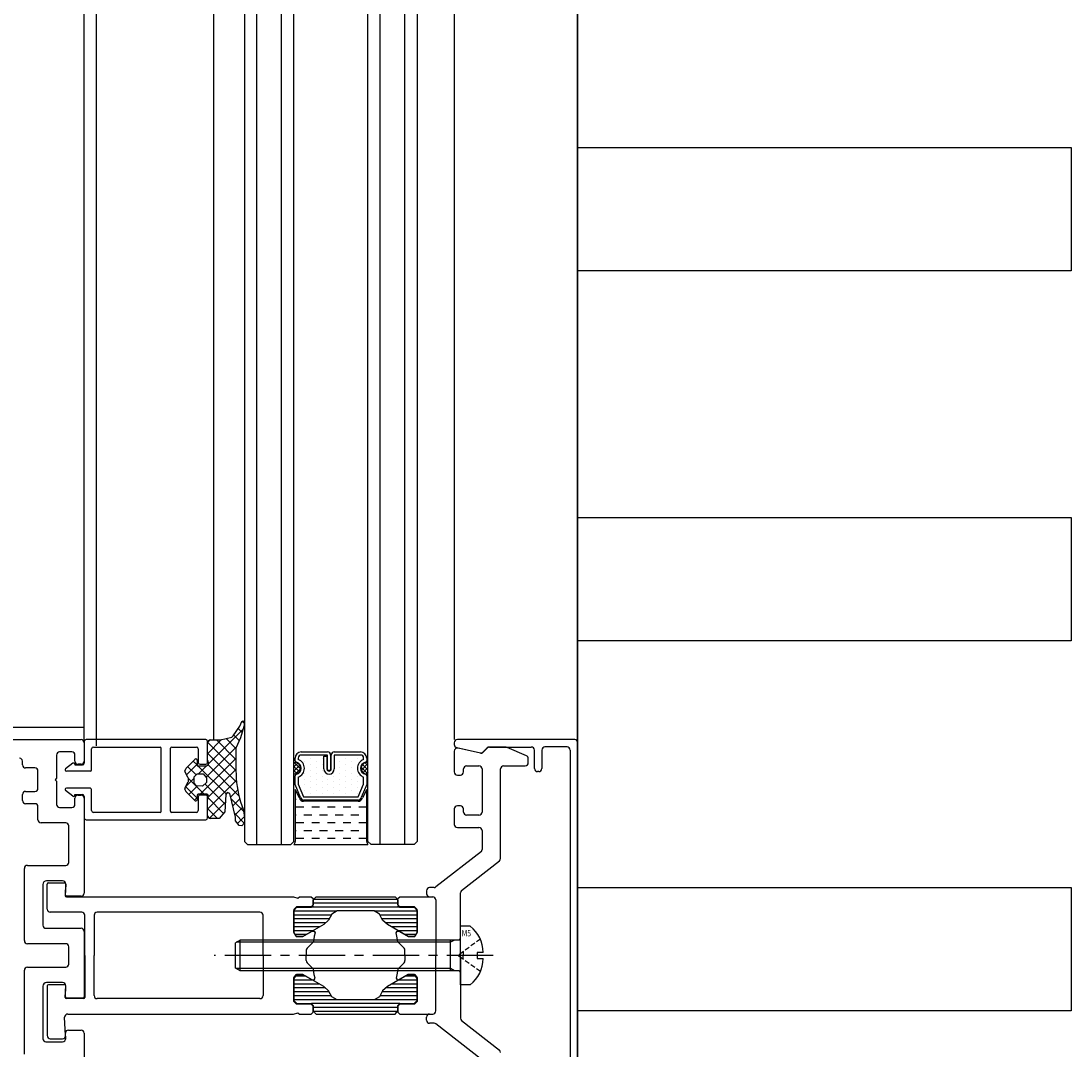
# Model space of a CAD drawing. Units: millimetres. Extents: x 820405 to 858444, y 125466 to 166139.
# Drawn here: x 848516 to 848687, y 145921 to 146088 of the extents above; entities that cross this region are included whole.
import ezdxf
from ezdxf.enums import TextEntityAlignment as Align

# ---------------------------------------------------------------- set-up
doc = ezdxf.new("R2010")
doc.units = ezdxf.units.MM
for name, pattern in [('AUSGEZOGEN', [0]), ('CENTER', [2, 1.25, -0.25, 0.25, -0.25]), ('HIDDEN2', [0.1875, 0.125, -0.0625])]:
    doc.linetypes.add(name, pattern=pattern)
for name, color, linetype in [('0-hatch', 8, 'Continuous'), ('0-玻璃断面', 4, 'Continuous'), ('0-辅件边界', 1, 'Continuous'), ('0-铝合金投影', 112, 'Continuous'), ('0-铝型材断面', 6, 'Continuous'), ('1-完成面', 45, 'Continuous'), ('TC', 8, 'Continuous'), ('TEXT', 7, 'Continuous'), ('五金配件', 11, 'Continuous'), ('填充层', 8, 'Continuous'), ('辅件边界', 1, 'Continuous')]:
    doc.layers.add(name, color=color, linetype=linetype)
doc.styles.add('FS', font='txt')

msp = doc.modelspace()

# ---------------------------------------------------------------- linework, layer by layer
at = {"color": 7, "linetype": 'Continuous'}
for p, q in [((848563.68, 145945.67), (848564.16, 145946.17)), ((848563.68, 145944.77), (848563.68, 145945.67)), ((848577.43, 145945.12), (848563.68, 145945.12)), ((848577.35, 145945.75), (848563.76, 145945.75)), ((848564.16, 145946.17), (848570.56, 145946.17)), ((848570.56, 145946.17), (848576.96, 145946.17)), ((848576.96, 145946.17), (848577.43, 145945.67)), ((848577.43, 145945.67), (848577.43, 145944.77)), ((848560.56, 145943.97), (848561.06, 145944.47)), ((848560.56, 145940.43), (848560.56, 145943.97)), ((848567.53, 145943.85), (848560.56, 145943.85)), ((848561.06, 145944.47), (848563.38, 145944.47)), ((848563.38, 145944.47), (848563.68, 145944.77)), ((848577.72, 145944.48), (848563.4, 145944.48)), ((848567.57, 145943.87), (848566.71, 145943.37)), ((848570.56, 145943.87), (848567.57, 145943.87)), ((848573.55, 145943.87), (848570.56, 145943.87)), ((848574.41, 145943.37), (848573.55, 145943.87)), ((848580.56, 145943.85), (848573.58, 145943.85)), ((848577.43, 145944.77), (848577.73, 145944.47)), ((848577.73, 145944.47), (848580.06, 145944.47)), ((848580.06, 145944.47), (848580.56, 145943.97)), ((848580.56, 145943.97), (848580.56, 145940.43)), ((848566.62, 145943.21), (848560.56, 145943.21)), ((848566.28, 145942.58), (848560.56, 145942.58)), ((848565.67, 145941.94), (848560.56, 145941.94)), ((848566.19, 145942.4), (848565.39, 145941.69)), ((848566.71, 145943.37), (848566.19, 145942.4)), ((848574.93, 145942.4), (848574.41, 145943.37)), ((848580.56, 145943.21), (848574.49, 145943.21)), ((848580.56, 145942.58), (848574.83, 145942.58)), ((848575.73, 145941.69), (848574.93, 145942.4)), ((848580.56, 145941.94), (848575.44, 145941.94)), ((848564.73, 145941.31), (848560.56, 145941.31)), ((848563.64, 145940.67), (848560.56, 145940.67)), ((848561, 145939.73), (848560.56, 145940.43)), ((848562.54, 145940.04), (848560.81, 145940.04)), ((848565.39, 145941.69), (848562.01, 145939.73)), ((848579.1, 145939.73), (848575.73, 145941.69)), ((848580.56, 145941.31), (848576.38, 145941.31)), ((848580.56, 145940.67), (848577.48, 145940.67)), ((848580.31, 145940.04), (848578.57, 145940.04)), ((848580.56, 145940.43), (848580.11, 145939.73)), ((848562.01, 145939.73), (848561, 145939.73)), ((848580.11, 145939.73), (848579.1, 145939.73)), ((848561, 145933.6), (848560.56, 145932.9)), ((848562.54, 145933.29), (848560.81, 145933.29)), ((848562.01, 145933.6), (848561, 145933.6)), ((848565.39, 145931.64), (848562.01, 145933.6)), ((848579.1, 145933.6), (848575.73, 145931.64)), ((848580.31, 145933.29), (848578.57, 145933.29)), ((848580.11, 145933.6), (848579.1, 145933.6)), ((848580.56, 145932.9), (848580.11, 145933.6)), ((848560.56, 145932.9), (848560.56, 145929.36)), ((848563.64, 145932.66), (848560.56, 145932.66)), ((848564.73, 145932.02), (848560.56, 145932.02)), ((848566.19, 145930.93), (848565.39, 145931.64)), ((848575.73, 145931.64), (848574.93, 145930.93)), ((848580.56, 145932.02), (848576.38, 145932.02)), ((848580.56, 145932.66), (848577.48, 145932.66)), ((848580.56, 145929.36), (848580.56, 145932.9)), ((848565.67, 145931.39), (848560.56, 145931.39)), ((848566.28, 145930.75), (848560.56, 145930.75)), ((848566.62, 145930.12), (848560.56, 145930.12)), ((848566.71, 145929.96), (848566.19, 145930.93)), ((848567.57, 145929.46), (848566.71, 145929.96)), ((848574.41, 145929.96), (848573.55, 145929.46)), ((848574.93, 145930.93), (848574.41, 145929.96)), ((848580.56, 145930.12), (848574.49, 145930.12)), ((848580.56, 145930.75), (848574.83, 145930.75)), ((848580.56, 145931.39), (848575.44, 145931.39)), ((848567.53, 145929.48), (848560.56, 145929.48)), ((848560.56, 145929.36), (848561.06, 145928.86)), ((848561.06, 145928.86), (848563.38, 145928.86)), ((848563.38, 145928.86), (848563.68, 145928.56)), ((848577.72, 145928.85), (848563.39, 145928.85)), ((848563.68, 145928.56), (848563.68, 145927.66)), ((848577.43, 145928.21), (848563.68, 145928.21)), ((848570.56, 145929.46), (848567.57, 145929.46)), ((848573.55, 145929.46), (848570.56, 145929.46)), ((848580.56, 145929.48), (848573.58, 145929.48)), ((848577.43, 145928.56), (848577.73, 145928.86)), ((848577.43, 145927.66), (848577.43, 145928.56)), ((848577.73, 145928.86), (848580.06, 145928.86)), ((848580.06, 145928.86), (848580.56, 145929.36)), ((848563.68, 145927.66), (848564.16, 145927.16)), ((848577.35, 145927.58), (848563.76, 145927.58)), ((848564.16, 145927.16), (848570.56, 145927.16)), ((848570.56, 145927.16), (848576.96, 145927.16)), ((848576.96, 145927.16), (848577.43, 145927.66))]:
    msp.add_line(p, q, dxfattribs=at)
at = {"color": 7, "linetype": 'HIDDEN2', "ltscale": 6}
for p, q in [((848590.8, 145939.28), (848587.12, 145936.67)), ((848590.8, 145934.05), (848587.12, 145936.66)), ((848588.01, 145937.28), (848588.01, 145936.67)), ((848588.01, 145936.05), (848588.01, 145936.66))]:
    msp.add_line(p, q, dxfattribs=at)
at = {"color": 7, "linetype": 'CENTER', "ltscale": 6}
msp.add_line((848592.86, 145936.66), (848547.65, 145936.66), dxfattribs=at)
at = {"layer": '0-hatch', "color": 7}
for p, q in [((848554.56, 145954.66), (848554.56, 147043.39)), ((848558.56, 145954.66), (848558.56, 147043.39)), ((848574.56, 145954.66), (848574.56, 147043.39)), ((848578.56, 145954.66), (848578.56, 147043.39))]:
    msp.add_line(p, q, dxfattribs=at)
at = {"layer": '0-hatch', "color": 7, "linetype": 'Continuous'}
for p, q in [((848552.53, 145974.26), (848552.16, 145974.62)), ((848546.69, 145967.72), (848552.32, 145973.35)), ((848551.7, 145971.5), (848550.8, 145972.39)), ((848552.17, 145972.83), (848551.53, 145973.47)), ((848546.56, 145969.38), (848548.84, 145971.66)), ((848546.56, 145971.18), (848546.99, 145971.61)), ((848551.15, 145966.66), (848546.57, 145971.24)), ((848551.16, 145968.45), (848547.99, 145971.61)), ((848551.16, 145970.24), (848549.57, 145971.84)), ((848546.3, 145965.53), (848551.25, 145970.48)), ((848551.27, 145964.75), (848546.56, 145969.45)), ((848543.13, 145965.96), (848544.86, 145967.68)), ((848544.69, 145965.94), (848543.33, 145967.29)), ((848544.86, 145967.56), (848544.23, 145968.19)), ((848549.57, 145962.85), (848545, 145967.42)), ((848545.08, 145966.11), (848546.39, 145967.42)), ((848545.38, 145962.82), (848551.16, 145968.59)), ((848551.65, 145962.57), (848546.64, 145967.58)), ((848546.66, 145962.3), (848551.15, 145966.79)), ((848544.86, 145962.17), (848543.02, 145964.01)), ((848543.07, 145964.09), (848544.36, 145965.39)), ((848546.01, 145962.82), (848543.46, 145965.37)), ((848543.52, 145962.75), (848544.92, 145964.15)), ((848549.43, 145961.2), (848546.14, 145964.49)), ((848546.56, 145960.4), (848551.23, 145965.08)), ((848544.42, 145961.86), (848544.86, 145962.29)), ((848549.14, 145959.69), (848546.63, 145962.2)), ((848550.29, 145962.34), (848551.45, 145963.5)), ((848548.16, 145958.88), (848546.56, 145960.47)), ((848546.87, 145958.92), (848549.44, 145961.49)), ((848552.38, 145960.04), (848550.36, 145962.06)), ((848550.65, 145960.9), (848551.78, 145962.03)), ((848551.01, 145959.46), (848552.21, 145960.67)), ((848552.51, 145958.12), (848550.96, 145959.67)), ((848551.41, 145958.07), (848552.54, 145959.2))]:
    msp.add_line(p, q, dxfattribs=at)
at = {"layer": '0-玻璃断面', "color": 7}
for p, q in [((848552.56, 147043.39), (848552.56, 145955.16)), ((848560.56, 145955.16), (848560.56, 147043.39)), ((848572.56, 145955.16), (848572.56, 147043.39)), ((848580.56, 147043.39), (848580.56, 145955.16)), ((848552.56, 145955.16), (848553.06, 145954.66)), ((848553.06, 145954.66), (848560.06, 145954.66)), ((848560.06, 145954.66), (848560.56, 145955.16)), ((848573.06, 145954.66), (848572.56, 145955.16)), ((848580.06, 145954.66), (848573.06, 145954.66)), ((848580.56, 145955.16), (848580.06, 145954.66))]:
    msp.add_line(p, q, dxfattribs=at)
at = {"layer": '0-辅件边界', "color": 7, "linetype": 'AUSGEZOGEN'}
for p, q in [((848551.79, 145973.85), (848552.14, 145974.61)), ((848552.14, 145974.61), (848552.31, 145974.68)), ((848552.31, 145974.68), (848552.52, 145974.57)), ((848552.56, 145974.46), (848552.45, 145973.77)), ((848552.52, 145974.57), (848552.56, 145974.46)), ((848550.71, 145972.25), (848551.79, 145973.85)), ((848552.45, 145973.77), (848551.91, 145971.96)), ((848546.56, 145968.32), (848546.56, 145971.11)), ((848547.06, 145971.61), (848548.65, 145971.61)), ((848548.65, 145971.61), (848550.51, 145972.06)), ((848550.51, 145972.06), (848550.71, 145972.25)), ((848551.91, 145971.96), (848551.16, 145970.27)), ((848551.16, 145970.27), (848551.16, 145967.28)), ((848543.12, 145967.08), (848544.5, 145968.46)), ((848544.64, 145968.52), (848544.66, 145968.52)), ((848544.86, 145968.32), (848544.86, 145967.42)), ((848544.86, 145967.42), (848546.37, 145967.42)), ((848546.54, 145967.47), (848546.44, 145967.43)), ((848546.56, 145968.32), (848546.71, 145967.76)), ((848546.61, 145967.5), (848546.56, 145967.48)), ((848546.71, 145967.76), (848546.61, 145967.5)), ((848551.16, 145967.28), (848551.15, 145966.64)), ((848542.89, 145966.53), (848543.07, 145967.01)), ((848543.43, 145965.44), (848542.91, 145966.36)), ((848544.36, 145965.62), (848544.86, 145966.11)), ((848544.36, 145964.62), (848544.36, 145965.62)), ((848544.86, 145966.11), (848545.86, 145966.11)), ((848545.86, 145966.11), (848546.36, 145965.46)), ((848551.15, 145966.64), (848551.17, 145966)), ((848551.17, 145966), (848551.21, 145965.36)), ((848542.9, 145963.78), (848543.44, 145964.8)), ((848543.46, 145964.89), (848543.46, 145965.34)), ((848544.77, 145964.16), (848544.36, 145964.62)), ((848545.74, 145964.11), (848544.77, 145964.16)), ((848546.36, 145964.7), (848545.74, 145964.11)), ((848546.36, 145965.46), (848546.36, 145964.7)), ((848551.21, 145965.36), (848551.27, 145964.72)), ((848551.27, 145964.72), (848551.36, 145964.08)), ((848551.36, 145964.08), (848551.46, 145963.45)), ((848543.02, 145963.28), (848542.89, 145963.61)), ((848544.5, 145961.78), (848543.07, 145963.21)), ((848544.86, 145962.62), (848544.86, 145961.92)), ((848546.37, 145962.82), (848545.06, 145962.82)), ((848546.54, 145962.77), (848546.44, 145962.81)), ((848546.61, 145962.74), (848546.56, 145962.76)), ((848546.56, 145961.92), (848546.71, 145962.48)), ((848546.71, 145962.48), (848546.61, 145962.74)), ((848549.51, 145962.78), (848549.36, 145959.94)), ((848549.74, 145963.06), (848549.51, 145962.78)), ((848550.15, 145962.91), (848549.74, 145963.06)), ((848551.1, 145959.1), (848550.15, 145962.91)), ((848551.46, 145963.45), (848551.59, 145962.82)), ((848551.59, 145962.82), (848551.74, 145962.19)), ((848551.74, 145962.19), (848551.91, 145961.57)), ((848544.66, 145961.72), (848544.64, 145961.72)), ((848546.56, 145959.38), (848546.56, 145961.92)), ((848551.91, 145961.57), (848552.11, 145960.96)), ((848552.11, 145960.96), (848552.32, 145960.36)), ((848548.44, 145958.88), (848547.06, 145958.88)), ((848549.36, 145959.94), (848548.44, 145958.88)), ((848551.1, 145958.48), (848551.1, 145959.1)), ((848552.32, 145960.36), (848552.56, 145959.13)), ((848552.56, 145959.13), (848552.56, 145958.18)), ((848551.69, 145957.71), (848551.1, 145958.48)), ((848552.14, 145957.69), (848551.69, 145957.71)), ((848552.56, 145958.18), (848552.14, 145957.69))]:
    msp.add_line(p, q, dxfattribs=at)
at = {"layer": '0-辅件边界', "color": 7}
msp.add_line((848526.56, 145971.16), (848526.56, 145973.66), dxfattribs=at)
at = {"layer": '0-辅件边界', "color": 7, "linetype": 'AUSGEZOGEN'}
for centre, radius, start, end in [((848547.06, 145971.11), 0.5, 90, 180), ((848544.64, 145968.32), 0.2, 90, 135), ((848544.66, 145968.32), 0.2, 360, 90), ((848546.37, 145967.62), 0.2, 270, 291.8014), ((848546.46, 145967.66), 0.2, 291.8014, 299.0615), ((848543.08, 145966.46), 0.2, 159.3411, 209.7449), ((848543.26, 145966.94), 0.2, 135, 159.3411), ((848543.26, 145965.34), 0.2, 0, 29.7449), ((848543.26, 145964.89), 0.2, 332.2415, 0), ((848543.08, 145963.69), 0.2, 152.2415, 201.3706), ((848543.21, 145963.35), 0.2, 201.3706, 225), ((848545.06, 145962.62), 0.2, 90, 180), ((848546.37, 145962.62), 0.2, 68.1986, 90), ((848546.46, 145962.58), 0.2, 60.9385, 68.1986), ((848544.64, 145961.92), 0.2, 225, 270), ((848544.66, 145961.92), 0.2, 270, 0), ((848547.06, 145959.38), 0.5, 180, 270)]:
    msp.add_arc(centre, radius, start, end, dxfattribs=at)
at = {"layer": '0-铝合金投影', "color": 7}
for p, q in [((848526.56, 145973.66), (848526.56, 147043.39)), ((848456.56, 145973.66), (848526.56, 145973.66)), ((848520.56, 145944.17), (848520.56, 145948.22)), ((848520.76, 145948.42), (848523.36, 145948.42)), ((848523.56, 145948.22), (848523.46, 145946.37)), ((848523.66, 145946.17), (848560.48, 145946.17)), ((848560.48, 145946.17), (848561.21, 145945.97)), ((848561.21, 145945.97), (848561.48, 145946.17)), ((848561.48, 145946.17), (848563.38, 145946.17)), ((848563.38, 145946.17), (848563.68, 145945.87)), ((848563.68, 145945.87), (848563.68, 145944.87)), ((848577.43, 145945.87), (848577.73, 145946.17)), ((848577.43, 145944.87), (848577.43, 145945.87)), ((848577.73, 145946.17), (848583.06, 145946.17)), ((848583.56, 145945.67), (848583.56, 145936.66)), ((848526.16, 145943.67), (848521.06, 145943.67)), ((848555.06, 145943.67), (848528.66, 145943.67)), ((848560.98, 145944.57), (848560.56, 145944.14)), ((848560.56, 145944.14), (848560.56, 145940.31)), ((848563.38, 145944.57), (848560.98, 145944.57)), ((848563.68, 145944.87), (848563.38, 145944.57)), ((848577.73, 145944.57), (848577.43, 145944.87)), ((848580.13, 145944.57), (848577.73, 145944.57)), ((848580.56, 145944.14), (848580.13, 145944.57)), ((848580.56, 145940.31), (848580.56, 145944.14)), ((848526.66, 145936.66), (848526.66, 145943.17)), ((848528.16, 145943.17), (848528.16, 145936.66)), ((848555.56, 145936.66), (848555.56, 145943.17)), ((848560.56, 145940.31), (848560.93, 145939.73)), ((848562.01, 145939.73), (848563.53, 145940.61)), ((848563.53, 145940.61), (848563.83, 145940.61)), ((848563.83, 145940.61), (848563.98, 145940.35)), ((848563.98, 145940.35), (848563.84, 145939.81)), ((848577.13, 145940.35), (848577.28, 145940.61)), ((848577.27, 145939.81), (848577.13, 145940.35)), ((848577.28, 145940.61), (848577.58, 145940.61)), ((848577.58, 145940.61), (848579.1, 145939.73)), ((848580.18, 145939.73), (848580.56, 145940.31)), ((848560.93, 145939.73), (848562.01, 145939.73)), ((848563.71, 145938.87), (848562.7, 145937.87)), ((848563.84, 145939.81), (848563.71, 145938.87)), ((848577.41, 145938.87), (848577.27, 145939.81)), ((848578.41, 145937.87), (848577.41, 145938.87)), ((848579.1, 145939.73), (848580.18, 145939.73)), ((848526.66, 145936.66), (848526.66, 145929.86)), ((848528.16, 145930.16), (848528.16, 145936.66)), ((848555.56, 145936.66), (848555.56, 145930.16)), ((848562.56, 145937.51), (848562.56, 145936.66)), ((848562.56, 145935.82), (848562.56, 145936.66)), ((848578.56, 145937.35), (848578.56, 145937.51)), ((848578.56, 145936.66), (848578.56, 145937.35)), ((848578.56, 145936.66), (848578.56, 145935.98)), ((848583.56, 145927.66), (848583.56, 145936.66)), ((848563.71, 145934.46), (848562.7, 145935.46)), ((848578.41, 145935.46), (848577.41, 145934.46)), ((848578.56, 145935.98), (848578.56, 145935.82)), ((848560.56, 145933.02), (848560.93, 145933.6)), ((848560.93, 145933.6), (848562.01, 145933.6)), ((848562.01, 145933.6), (848563.53, 145932.72)), ((848563.84, 145933.52), (848563.71, 145934.46)), ((848563.98, 145932.98), (848563.84, 145933.52)), ((848577.27, 145933.52), (848577.13, 145932.98)), ((848577.41, 145934.46), (848577.27, 145933.52)), ((848577.58, 145932.72), (848579.1, 145933.6)), ((848579.1, 145933.6), (848580.18, 145933.6)), ((848580.18, 145933.6), (848580.56, 145933.02)), ((848520.56, 145931.71), (848520.56, 145923.66)), ((848523.36, 145931.91), (848520.76, 145931.91)), ((848523.46, 145929.86), (848523.56, 145931.71)), ((848560.56, 145929.19), (848560.56, 145933.02)), ((848563.53, 145932.72), (848563.83, 145932.72)), ((848563.83, 145932.72), (848563.98, 145932.98)), ((848577.13, 145932.98), (848577.28, 145932.72)), ((848577.28, 145932.72), (848577.58, 145932.72)), ((848580.56, 145933.02), (848580.56, 145929.19)), ((848526.46, 145929.66), (848523.66, 145929.66)), ((848555.06, 145929.66), (848528.66, 145929.66)), ((848560.98, 145928.76), (848560.56, 145929.19)), ((848563.38, 145928.76), (848560.98, 145928.76)), ((848563.68, 145928.46), (848563.38, 145928.76)), ((848563.68, 145927.46), (848563.68, 145928.46)), ((848577.73, 145928.76), (848577.43, 145928.46)), ((848577.43, 145928.46), (848577.43, 145927.46)), ((848580.13, 145928.76), (848577.73, 145928.76)), ((848580.56, 145929.19), (848580.13, 145928.76)), ((848523.54, 145923.69), (848523.38, 145926.64)), ((848523.88, 145927.16), (848560.48, 145927.16)), ((848560.48, 145927.16), (848561.21, 145927.36)), ((848561.21, 145927.36), (848561.48, 145927.16)), ((848561.48, 145927.16), (848563.38, 145927.16)), ((848563.38, 145927.16), (848563.68, 145927.46)), ((848577.43, 145927.46), (848577.73, 145927.16)), ((848577.73, 145927.16), (848583.06, 145927.16)), ((848521.06, 145923.16), (848523.04, 145923.16))]:
    msp.add_line(p, q, dxfattribs=at)
at = {"layer": '0-铝合金投影', "color": 7, "ltscale": 0.5}
for p, q in [((848528.56, 145970.66), (848528.56, 147043.39)), ((848547.56, 145971.66), (848547.56, 147043.39)), ((848586.56, 147043.39), (848586.56, 145971.66)), ((848606.56, 147043.39), (848606.56, 144862.14)), ((848606.56, 145971.66), (848606.56, 147043.39))]:
    msp.add_line(p, q, dxfattribs=at)
at = {"layer": '0-铝合金投影', "color": 7}
for centre, radius, start, end in [((848520.76, 145948.22), 0.2, 90, 180), ((848523.36, 145948.22), 0.2, 360, 90), ((848523.66, 145946.37), 0.2, 180, 270), ((848583.06, 145945.67), 0.5, 0, 90), ((848521.06, 145944.17), 0.5, 180, 270), ((848526.16, 145943.17), 0.5, 0, 90), ((848528.66, 145943.17), 0.5, 90, 180), ((848555.06, 145943.17), 0.5, 0, 90), ((848563.06, 145937.51), 0.5, 135.0222, 180), ((848578.06, 145937.51), 0.5, 360, 44.9778), ((848563.06, 145935.82), 0.5, 180, 224.9778), ((848578.06, 145935.82), 0.5, 315.0222, 0), ((848520.76, 145931.71), 0.2, 90, 180), ((848523.36, 145931.71), 0.2, 0, 90), ((848523.66, 145929.86), 0.2, 180, 270), ((848526.46, 145929.86), 0.2, 270, 360), ((848528.66, 145930.16), 0.5, 180, 270), ((848555.06, 145930.16), 0.5, 270, 0), ((848523.88, 145926.66), 0.5, 90, 183.0939), ((848583.06, 145927.66), 0.5, 270, 0), ((848521.06, 145923.66), 0.5, 180.0001, 270), ((848523.04, 145923.66), 0.5, 270, 3.0939)]:
    msp.add_arc(centre, radius, start, end, dxfattribs=at)
at = {"layer": '0-铝型材断面', "color": 7}
for p, q in [((848367.06, 145971.66), (848526.06, 145971.66)), ((848526.56, 145971.36), (848526.56, 145967.86)), ((848526.56, 145971.16), (848526.56, 145968.16)), ((848546.26, 145971.66), (848526.86, 145971.66)), ((848546.56, 145967.96), (848546.56, 145971.36)), ((848586.56, 145971.16), (848586.56, 145970.87)), ((848606.09, 145971.66), (848587.06, 145971.66)), ((848606.56, 145936.66), (848606.56, 145971.16)), ((848522.06, 145969.16), (848522.06, 145965.41)), ((848524.56, 145969.66), (848522.56, 145969.66)), ((848525.06, 145968.16), (848525.06, 145969.16)), ((848527.76, 145966.76), (848527.76, 145970.16)), ((848528.06, 145970.46), (848538.86, 145970.46)), ((848539.06, 145960.06), (848539.06, 145970.26)), ((848540.56, 145960.06), (848540.56, 145970.26)), ((848540.76, 145970.46), (848544.76, 145970.46)), ((848545.06, 145970.16), (848545.06, 145967.96)), ((848586.56, 145969.79), (848586.56, 145966.41)), ((848586.95, 145970.38), (848590.79, 145969.52)), ((848590.79, 145969.47), (848587.17, 145970.28)), ((848591.25, 145969.66), (848591.91, 145970.32)), ((848591.91, 145970.27), (848591.25, 145969.61)), ((848592.27, 145970.46), (848599.06, 145970.46)), ((848594.96, 145970.41), (848592.27, 145970.41)), ((848598.26, 145969.04), (848595.15, 145970.37)), ((848599.56, 145966.97), (848599.56, 145969.97)), ((848600.76, 145969.97), (848600.76, 145966.97)), ((848604.86, 145970.47), (848601.26, 145970.47)), ((848605.36, 145969.97), (848605.36, 145936.66)), ((848516.56, 145967.56), (848516.56, 145968.16)), ((848524.74, 145967.82), (848523.54, 145966.92)), ((848525.06, 145967.66), (848525.06, 145967.56)), ((848525.06, 145967.56), (848526.26, 145967.56)), ((848526.06, 145967.66), (848525.56, 145967.66)), ((848545.36, 145967.66), (848546.26, 145967.66)), ((848588.56, 145967.41), (848590.56, 145967.41)), ((848594.56, 145967.41), (848598.06, 145967.41)), ((848598.56, 145967.91), (848598.56, 145968.58)), ((848518.56, 145967.06), (848517.06, 145967.06)), ((848519.06, 145963.76), (848519.06, 145966.56)), ((848527.56, 145966.56), (848523.66, 145966.56)), ((848587.06, 145965.91), (848587.56, 145965.91)), ((848588.06, 145966.41), (848588.06, 145966.91)), ((848591.06, 145966.91), (848591.06, 145959.91)), ((848594.06, 145960.16), (848594.06, 145966.91)), ((848600.26, 145966.47), (848600.06, 145966.47)), ((848522.06, 145965.41), (848521.86, 145965.16)), ((848521.86, 145965.16), (848522.06, 145964.91)), ((848522.06, 145964.91), (848522.06, 145961.16)), ((848516.56, 145961.76), (848516.56, 145962.76)), ((848517.06, 145963.26), (848518.56, 145963.26)), ((848524.74, 145962.5), (848523.54, 145963.4)), ((848527.56, 145963.76), (848523.66, 145963.76)), ((848525.06, 145962.66), (848525.06, 145962.76)), ((848525.06, 145962.76), (848526.26, 145962.76)), ((848525.06, 145961.16), (848525.06, 145962.16)), ((848525.56, 145962.66), (848526.06, 145962.66)), ((848526.56, 145962.46), (848526.56, 145958.96)), ((848526.56, 145962.16), (848526.56, 145946.76)), ((848527.76, 145960.16), (848527.76, 145963.56)), ((848545.06, 145962.36), (848545.06, 145960.16)), ((848546.26, 145962.66), (848545.36, 145962.66)), ((848546.56, 145958.96), (848546.56, 145962.36)), ((848518.56, 145961.26), (848517.06, 145961.26)), ((848519.06, 145958.66), (848519.06, 145960.76)), ((848522.56, 145960.66), (848524.56, 145960.66)), ((848587.56, 145960.91), (848587.06, 145960.91)), ((848538.86, 145959.86), (848528.06, 145959.86)), ((848544.76, 145959.86), (848540.76, 145959.86)), ((848586.56, 145960.41), (848586.56, 145957.91)), ((848588.06, 145959.91), (848588.06, 145960.41)), ((848590.56, 145959.41), (848588.56, 145959.41)), ((848594.06, 145952.39), (848594.06, 145960.16)), ((848523.56, 145958.16), (848519.56, 145958.16)), ((848524.06, 145951.76), (848524.06, 145957.66)), ((848526.86, 145958.66), (848546.26, 145958.66)), ((848587.06, 145957.41), (848590.56, 145957.41)), ((848591.06, 145956.91), (848591.06, 145953.83)), ((848590.96, 145953.53), (848583.59, 145947.77)), ((848587.75, 145947.22), (848593.87, 145952)), ((848516.86, 145939.06), (848516.86, 145950.76)), ((848517.36, 145951.26), (848523.56, 145951.26)), ((848523.06, 145948.76), (848520.46, 145948.76)), ((848519.86, 145948.16), (848519.86, 145941.56)), ((848523.51, 145946.46), (848523.56, 145948.24)), ((848582.06, 145947.16), (848582.06, 145946.66)), ((848583.28, 145947.66), (848582.56, 145947.66)), ((848587.56, 145936.96), (848587.56, 145946.82)), ((848526.06, 145946.26), (848523.71, 145946.26)), ((848582.56, 145946.16), (848583.06, 145946.16)), ((848583.56, 145945.66), (848583.56, 145936.66)), ((848520.36, 145941.06), (848526.06, 145941.06)), ((848526.56, 145940.56), (848526.56, 145929.96)), ((848523.56, 145938.56), (848517.36, 145938.56)), ((848524.06, 145935.27), (848524.06, 145938.06)), ((848583.56, 145927.66), (848583.56, 145936.66)), ((848587.26, 145936.66), (848587.56, 145936.96)), ((848587.26, 145936.66), (848587.56, 145936.36)), ((848605.36, 145936.66), (848605.36, 145903.36)), ((848606.56, 145902.16), (848606.56, 145936.66)), ((848587.56, 145936.36), (848587.56, 145926.51)), ((848516.86, 145920.66), (848516.86, 145934.27)), ((848517.36, 145934.77), (848523.56, 145934.77)), ((848519.86, 145931.66), (848519.86, 145923.16)), ((848523.06, 145932.26), (848520.46, 145932.26)), ((848523.51, 145929.96), (848523.56, 145931.73)), ((848526.36, 145929.76), (848523.71, 145929.76)), ((848582.06, 145926.16), (848582.06, 145926.66)), ((848582.56, 145927.16), (848583.06, 145927.16)), ((848583.28, 145925.66), (848582.56, 145925.66)), ((848590.96, 145919.8), (848583.59, 145925.56)), ((848587.75, 145926.11), (848593.87, 145921.33)), ((848523.56, 145923.22), (848523.51, 145924.06)), ((848524.01, 145924.56), (848526.06, 145924.56)), ((848526.56, 145924.06), (848526.56, 145910.96)), ((848520.36, 145922.66), (848523.06, 145922.66))]:
    msp.add_line(p, q, dxfattribs=at)
for centre, radius, start, end in [((848526.06, 145971.16), 0.5, 0, 90), ((848526.86, 145971.36), 0.3, 90, 180), ((848546.26, 145971.36), 0.3, 0, 90), ((848587.06, 145971.16), 0.5, 90, 180), ((848587.06, 145970.87), 0.5, 180, 257.4712), ((848606.06, 145971.17), 0.5, 0, 90), ((848522.56, 145969.16), 0.5, 90, 180), ((848524.56, 145969.16), 0.5, 0, 90), ((848528.06, 145970.16), 0.3, 90, 180), ((848538.86, 145970.26), 0.2, 0, 90), ((848540.76, 145970.26), 0.2, 90, 180), ((848544.76, 145970.16), 0.3, 0, 90), ((848587.06, 145969.79), 0.5, 77.4712, 180), ((848590.9, 145970.01), 0.5, 257.4712, 315), ((848590.9, 145969.96), 0.5, 257.4712, 315), ((848592.27, 145969.96), 0.5, 90, 135), ((848592.27, 145969.91), 0.5, 90, 135), ((848594.96, 145969.91), 0.5, 66.8014, 90), ((848598.06, 145968.58), 0.5, 360, 66.8014), ((848599.06, 145969.97), 0.5, 0, 90), ((848601.26, 145969.97), 0.5, 90, 180), ((848604.86, 145969.97), 0.5, 0, 90), ((848516.06, 145968.16), 0.5, 0, 90), ((848517.06, 145967.56), 0.5, 180, 270), ((848524.86, 145967.66), 0.2, 0, 126.8699), ((848525.56, 145968.16), 0.5, 180, 270), ((848526.06, 145968.16), 0.5, 270, 0), ((848526.26, 145967.86), 0.3, 270, 360), ((848545.36, 145967.96), 0.3, 180, 270), ((848546.26, 145967.96), 0.3, 270, 360), ((848588.56, 145966.91), 0.5, 90, 180), ((848590.56, 145966.91), 0.5, 0, 90), ((848594.56, 145966.91), 0.5, 90, 180), ((848598.06, 145967.91), 0.5, 270, 0), ((848518.56, 145966.56), 0.5, 0, 90), ((848523.66, 145966.76), 0.2, 126.8699, 270), ((848527.56, 145966.76), 0.2, 270, 0), ((848587.06, 145966.41), 0.5, 180, 270), ((848587.56, 145966.41), 0.5, 270, 0), ((848600.06, 145966.97), 0.5, 180, 270), ((848600.26, 145966.97), 0.5, 270, 0), ((848517.06, 145962.76), 0.5, 90, 180), ((848518.56, 145963.76), 0.5, 270, 0), ((848523.66, 145963.56), 0.2, 90, 233.1301), ((848524.86, 145962.66), 0.2, 233.1301, 0), ((848525.56, 145962.16), 0.5, 90, 180), ((848526.06, 145962.16), 0.5, 0, 90), ((848526.26, 145962.46), 0.3, 0, 90), ((848527.56, 145963.56), 0.2, 0, 90), ((848545.36, 145962.36), 0.3, 90, 180), ((848546.26, 145962.36), 0.3, 360, 90), ((848517.06, 145961.76), 0.5, 180, 270), ((848518.56, 145960.76), 0.5, 0, 90), ((848522.56, 145961.16), 0.5, 180, 270), ((848524.56, 145961.16), 0.5, 270, 0), ((848587.06, 145960.41), 0.5, 90, 180), ((848587.56, 145960.41), 0.5, 0, 90), ((848526.86, 145958.96), 0.3, 180, 270), ((848528.06, 145960.16), 0.3, 180, 270), ((848538.86, 145960.06), 0.2, 270, 0), ((848540.76, 145960.06), 0.2, 180, 270), ((848544.76, 145960.16), 0.3, 270, 0), ((848546.26, 145958.96), 0.3, 270, 0), ((848588.56, 145959.91), 0.5, 180, 270), ((848590.56, 145959.91), 0.5, 270, 0), ((848519.56, 145958.66), 0.5, 180, 270), ((848523.56, 145957.66), 0.5, 0, 90), ((848587.06, 145957.91), 0.5, 180, 270), ((848590.56, 145956.91), 0.5, 0, 90), ((848590.56, 145953.83), 0.5, 323.1301, 0), ((848593.56, 145952.39), 0.5, 308.0115, 0), ((848517.36, 145950.76), 0.5, 90, 180), ((848523.56, 145951.76), 0.5, 270, 0), ((848520.46, 145948.16), 0.6, 90, 180), ((848523.06, 145948.26), 0.5, 357.1313, 90), ((848582.56, 145947.16), 0.5, 90, 180), ((848583.28, 145948.16), 0.5, 270, 308.0115), ((848588.06, 145946.82), 0.5, 128.0115, 180), ((848523.71, 145946.46), 0.2, 180, 270), ((848526.06, 145946.76), 0.5, 270, 0), ((848582.56, 145946.66), 0.5, 180, 270), ((848583.06, 145945.66), 0.5, 0, 90), ((848520.36, 145941.56), 0.5, 180, 270), ((848526.06, 145940.56), 0.5, 0, 90), ((848517.36, 145939.06), 0.5, 180, 270), ((848523.56, 145938.06), 0.5, 0, 90), ((848523.56, 145935.27), 0.5, 270, 0), ((848517.36, 145934.27), 0.5, 90, 180), ((848520.46, 145931.66), 0.6, 90, 180), ((848523.06, 145931.76), 0.5, 356.8177, 90), ((848523.71, 145929.96), 0.2, 180, 270), ((848526.36, 145929.96), 0.2, 270, 0), ((848582.56, 145926.66), 0.5, 90, 180), ((848583.06, 145927.66), 0.5, 270, 0), ((848588.06, 145926.51), 0.5, 180, 231.9885), ((848582.56, 145926.16), 0.5, 180, 270), ((848583.28, 145925.16), 0.5, 51.9885, 90), ((848520.36, 145923.16), 0.5, 180, 270), ((848523.06, 145923.16), 0.5, 270, 6.3584), ((848524.01, 145924.06), 0.5, 90, 180), ((848526.06, 145924.06), 0.5, 0, 90), ((848593.56, 145920.94), 0.5, 0, 51.9885)]:
    msp.add_arc(centre, radius, start, end, dxfattribs=at)
at = {"layer": '1-完成面', "color": 7}
for p, q in [((848606.56, 146047.66), (848606.56, 146067.66)), ((848606.56, 146067.66), (848686.56, 146067.66)), ((848686.56, 146067.66), (848686.56, 146047.66)), ((848686.56, 146047.66), (848606.56, 146047.66)), ((848606.56, 145987.66), (848606.56, 146007.66)), ((848606.56, 146007.66), (848686.56, 146007.66)), ((848686.56, 146007.66), (848686.56, 145987.66)), ((848686.56, 145987.66), (848606.56, 145987.66)), ((848606.56, 145927.66), (848606.56, 145947.66)), ((848606.56, 145947.66), (848686.56, 145947.66)), ((848686.56, 145947.66), (848686.56, 145927.66)), ((848686.56, 145927.66), (848606.56, 145927.66))]:
    msp.add_line(p, q, dxfattribs=at)
at = {"layer": 'TC', "color": 7}
for p, q in [((848562.26, 145969.07), (848562.26, 145969.07)), ((848564.16, 145969.07), (848564.16, 145969.07)), ((848567.97, 145969.07), (848567.97, 145969.07)), ((848569.88, 145969.07), (848569.88, 145969.07)), ((848560.59, 145967.93), (848560.56, 145967.89)), ((848560.56, 145966.13), (848560.56, 145967.92)), ((848561.18, 145967.84), (848560.56, 145967.22)), ((848561.53, 145967.52), (848560.56, 145966.55)), ((848561.45, 145966.42), (848560.56, 145967.31)), ((848561.67, 145966.88), (848560.61, 145967.93)), ((848561.31, 145968.6), (848561.31, 145968.6)), ((848562.26, 145968.12), (848562.26, 145968.12)), ((848563.21, 145968.6), (848563.21, 145968.6)), ((848563.21, 145967.64), (848563.21, 145967.64)), ((848564.16, 145968.12), (848564.16, 145968.12)), ((848565.12, 145968.6), (848565.12, 145968.6)), ((848565.12, 145967.64), (848565.12, 145967.64)), ((848567.97, 145968.12), (848567.97, 145968.12)), ((848568.93, 145968.6), (848568.93, 145968.6)), ((848568.93, 145967.64), (848568.93, 145967.64)), ((848569.88, 145968.12), (848569.88, 145968.12)), ((848570.83, 145968.6), (848570.83, 145968.6)), ((848570.83, 145967.64), (848570.83, 145967.64)), ((848572.56, 145967.77), (848571.5, 145966.71)), ((848571.97, 145967.86), (848571.52, 145967.41)), ((848572.56, 145966.76), (848571.68, 145967.64)), ((848572.56, 145967.44), (848572.09, 145967.9)), ((848572.56, 145966.13), (848572.56, 145967.92)), ((848561.05, 145966.15), (848560.56, 145966.64)), ((848561.68, 145966.99), (848560.79, 145966.11)), ((848562.26, 145967.17), (848562.26, 145967.17)), ((848562.26, 145966.21), (848562.26, 145966.21)), ((848563.21, 145966.69), (848563.21, 145966.69)), ((848563.21, 145965.74), (848563.21, 145965.74)), ((848564.16, 145967.17), (848564.16, 145967.17)), ((848564.16, 145966.21), (848564.16, 145966.21)), ((848565.12, 145966.69), (848565.12, 145966.69)), ((848565.12, 145965.74), (848565.12, 145965.74)), ((848567.02, 145965.74), (848567.02, 145965.74)), ((848567.97, 145967.17), (848567.97, 145967.17)), ((848567.97, 145966.21), (848567.97, 145966.21)), ((848568.93, 145966.69), (848568.93, 145966.69)), ((848568.93, 145965.74), (848568.93, 145965.74)), ((848569.88, 145967.17), (848569.88, 145967.17)), ((848569.88, 145966.21), (848569.88, 145966.21)), ((848570.83, 145966.69), (848570.83, 145966.69)), ((848570.83, 145965.74), (848570.83, 145965.74)), ((848572.53, 145966.12), (848571.45, 145967.19)), ((848572.56, 145967.1), (848571.78, 145966.31)), ((848572.56, 145966.42), (848572.25, 145966.11)), ((848561.31, 145964.79), (848561.31, 145964.79)), ((848562.26, 145965.26), (848562.26, 145965.26)), ((848562.26, 145964.31), (848562.26, 145964.31)), ((848563.21, 145964.79), (848563.21, 145964.79)), ((848564.16, 145965.26), (848564.16, 145965.26)), ((848564.16, 145964.31), (848564.16, 145964.31)), ((848565.12, 145964.79), (848565.12, 145964.79)), ((848566.07, 145965.26), (848566.07, 145965.26)), ((848566.07, 145964.31), (848566.07, 145964.31)), ((848567.02, 145964.79), (848567.02, 145964.79)), ((848567.97, 145965.26), (848567.97, 145965.26)), ((848567.97, 145964.31), (848567.97, 145964.31)), ((848568.93, 145964.79), (848568.93, 145964.79)), ((848569.88, 145965.26), (848569.88, 145965.26)), ((848569.88, 145964.31), (848569.88, 145964.31)), ((848570.83, 145964.79), (848570.83, 145964.79)), ((848571.78, 145965.26), (848571.78, 145965.26)), ((848571.78, 145964.31), (848571.78, 145964.31)), ((848562.26, 145963.36), (848562.26, 145963.36)), ((848562.26, 145962.4), (848562.26, 145962.4)), ((848563.21, 145963.83), (848563.21, 145963.83)), ((848563.21, 145962.88), (848563.21, 145962.88)), ((848564.16, 145963.36), (848564.16, 145963.36)), ((848564.16, 145962.4), (848564.16, 145962.4)), ((848565.12, 145963.83), (848565.12, 145963.83)), ((848565.12, 145962.88), (848565.12, 145962.88)), ((848566.07, 145963.36), (848566.07, 145963.36)), ((848566.07, 145962.4), (848566.07, 145962.4)), ((848567.02, 145963.83), (848567.02, 145963.83)), ((848567.02, 145962.88), (848567.02, 145962.88)), ((848567.97, 145963.36), (848567.97, 145963.36)), ((848567.97, 145962.4), (848567.97, 145962.4)), ((848568.93, 145963.83), (848568.93, 145963.83)), ((848568.93, 145962.88), (848568.93, 145962.88)), ((848569.88, 145963.36), (848569.88, 145963.36)), ((848569.88, 145962.4), (848569.88, 145962.4)), ((848570.83, 145963.83), (848570.83, 145963.83)), ((848570.83, 145962.88), (848570.83, 145962.88))]:
    msp.add_line(p, q, dxfattribs=at)
for centre, start, end in [((848560.76, 145967.02), 257.4361, 102.5639), ((848572.36, 145967.02), 77.4361, 282.5639)]:
    msp.add_arc(centre, 0.919, start, end, dxfattribs=at)
at = {"layer": '五金配件', "color": 7}
for p, q in [((848589.15, 145941.41), (848587.56, 145941.41)), ((848587.56, 145931.91), (848587.56, 145941.41)), ((848551.86, 145939.16), (848551.11, 145938.73)), ((848551.11, 145934.6), (848551.11, 145938.73)), ((848551.86, 145934.16), (848551.86, 145939.16)), ((848585.96, 145934.16), (848585.96, 145939.16)), ((848590.26, 145937.16), (848590.26, 145936.16)), ((848591.26, 145937.16), (848590.26, 145937.16)), ((848590.26, 145936.16), (848591.26, 145936.16)), ((848551.86, 145934.16), (848551.11, 145934.6)), ((848589.15, 145931.91), (848587.56, 145931.91))]:
    msp.add_line(p, q, dxfattribs=at)
at = {"layer": '五金配件', "color": 7, "ltscale": 2}
for p, q in [((848585.96, 145938.79), (848551.21, 145938.79)), ((848587.33, 145939.16), (848551.86, 145939.16)), ((848586.61, 145939.16), (848585.96, 145938.79)), ((848585.96, 145934.54), (848551.21, 145934.54)), ((848587.33, 145934.16), (848551.86, 145934.16)), ((848586.61, 145934.16), (848585.96, 145934.54))]:
    msp.add_line(p, q, dxfattribs=at)
at = {"layer": '五金配件', "color": 7}
for centre, start, end in [((848585.7, 145937.06), 1.1039, 51.5665), ((848585.7, 145936.27), 308.4335, 358.8961)]:
    msp.add_arc(centre, 5.56, start, end, dxfattribs=at)
at = {"layer": '五金配件', "color": 7, "ltscale": 2}
for centre, start, end in [((848587.33, 145939.39), 270, 0), ((848587.33, 145933.94), 0, 90)]:
    msp.add_arc(centre, 0.225, start, end, dxfattribs=at)
at = {"layer": '填充层', "color": 7, "linetype": 'Continuous', "ltscale": 0.5}
for p, q in [((848560.93, 145963.23), (848560.9, 145963.23)), ((848572.33, 145963.23), (848572.18, 145963.23)), ((848560.9, 145961.96), (848560.76, 145961.96)), ((848562.17, 145960.69), (848560.9, 145960.69)), ((848564.71, 145960.69), (848563.44, 145960.69)), ((848567.25, 145960.69), (848565.98, 145960.69)), ((848569.79, 145960.69), (848568.52, 145960.69)), ((848572.33, 145960.69), (848571.06, 145960.69)), ((848572.36, 145961.96), (848572.33, 145961.96)), ((848560.9, 145959.42), (848560.76, 145959.42)), ((848563.44, 145959.42), (848562.17, 145959.42)), ((848565.98, 145959.42), (848564.71, 145959.42)), ((848568.52, 145959.42), (848567.25, 145959.42)), ((848571.06, 145959.42), (848569.79, 145959.42)), ((848572.36, 145959.42), (848572.33, 145959.42)), ((848562.17, 145958.15), (848560.9, 145958.15)), ((848564.71, 145958.15), (848563.44, 145958.15)), ((848567.25, 145958.15), (848565.98, 145958.15)), ((848569.79, 145958.15), (848568.52, 145958.15)), ((848572.33, 145958.15), (848571.06, 145958.15)), ((848560.9, 145956.88), (848560.76, 145956.88)), ((848562.17, 145955.61), (848560.9, 145955.61)), ((848563.44, 145956.88), (848562.17, 145956.88)), ((848564.71, 145955.61), (848563.44, 145955.61)), ((848565.98, 145956.88), (848564.71, 145956.88)), ((848567.25, 145955.61), (848565.98, 145955.61)), ((848568.52, 145956.88), (848567.25, 145956.88)), ((848569.79, 145955.61), (848568.52, 145955.61)), ((848571.06, 145956.88), (848569.79, 145956.88)), ((848572.33, 145955.61), (848571.06, 145955.61)), ((848572.36, 145956.88), (848572.33, 145956.88))]:
    msp.add_line(p, q, dxfattribs=at)
at = {"layer": '辅件边界', "color": 7}
for p, q in [((848561.76, 145969.66), (848566.01, 145969.66)), ((848566.01, 145969.16), (848561.76, 145969.16)), ((848565.41, 145966.91), (848565.41, 145968.96)), ((848565.41, 145968.96), (848565.91, 145968.96)), ((848565.91, 145968.96), (848565.91, 145966.91)), ((848566.01, 145966.66), (848566.01, 145969.16)), ((848566.51, 145969.16), (848566.51, 145966.66)), ((848566.61, 145966.91), (848566.61, 145969.16)), ((848567.11, 145969.66), (848571.36, 145969.66)), ((848571.36, 145969.16), (848567.11, 145969.16)), ((848567.11, 145969.16), (848567.11, 145966.91)), ((848560.76, 145968.24), (848560.76, 145968.66)), ((848561.26, 145968.66), (848561.26, 145968.43)), ((848571.86, 145968.43), (848571.86, 145968.66)), ((848572.36, 145968.66), (848572.36, 145968.24)), ((848560.76, 145964.36), (848560.76, 145965.79)), ((848561.26, 145965.6), (848561.26, 145964.41)), ((848566.51, 145966.66), (848566.01, 145966.66)), ((848571.86, 145964.41), (848571.86, 145965.6)), ((848572.36, 145965.79), (848572.36, 145964.36)), ((848561.65, 145962.26), (848560.76, 145964.36)), ((848561.26, 145964.41), (848562.14, 145962.36)), ((848570.98, 145962.36), (848571.86, 145964.41)), ((848572.36, 145964.36), (848571.47, 145962.26)), ((848561.45, 145962.22), (848560.76, 145963.57)), ((848560.76, 145963.57), (848560.76, 145955.16)), ((848562.14, 145962.36), (848570.98, 145962.36)), ((848572.36, 145963.57), (848571.67, 145962.22)), ((848572.36, 145955.16), (848572.36, 145963.57)), ((848570.98, 145961.86), (848562.14, 145961.86)), ((848570.98, 145961.66), (848562.14, 145961.66)), ((848560.55, 145954.66), (848572.56, 145954.66))]:
    msp.add_line(p, q, dxfattribs=at)
for centre, radius, start, end in [((848561.76, 145968.66), 1, 90, 180), ((848561.76, 145968.66), 0.5, 90, 180), ((848566.01, 145969.16), 0.5, 0, 90), ((848567.11, 145969.16), 0.5, 90, 180), ((848571.36, 145968.66), 1, 0, 90), ((848571.36, 145968.66), 0.5, 0, 90), ((848561.01, 145968.24), 0.25, 180, 258.463), ((848560.76, 145967.01), 1, 281.537, 78.463), ((848560.76, 145967.01), 1.5, 289.4712, 70.5288), ((848572.36, 145967.01), 1.5, 109.4712, 250.5288), ((848572.36, 145967.01), 1, 101.537, 258.463), ((848572.11, 145968.24), 0.25, 281.537, 0), ((848561.01, 145965.79), 0.25, 101.537, 180), ((848566.26, 145966.91), 0.85, 180, 0), ((848566.26, 145966.91), 0.35, 180, 0), ((848572.11, 145965.79), 0.25, 0, 78.463), ((848562.14, 145962.36), 0.7, 191.6636, 270), ((848562.14, 145962.36), 0.5, 191.6636, 270), ((848570.98, 145962.36), 0.5, 270, 348.3364), ((848570.98, 145962.36), 0.7, 270, 348.3364), ((848560.06, 145955.16), 0.7, 314.4153, 0), ((848560.06, 145955.16), 0.7, 314.4138, 0.0004), ((848573.11, 145955.17), 0.749, 180.7361, 222.8685)]:
    msp.add_arc(centre, radius, start, end, dxfattribs=at)

# ---------------------------------------------------------------- texts
at = {"layer": 'TEXT', "color": 7, "style": 'FS', "width": 0.8}
msp.add_text('M5', height=1.008, dxfattribs=at).set_placement((848588.52, 145940.13), align=Align.MIDDLE)

doc.saveas('drawing.dxf')
